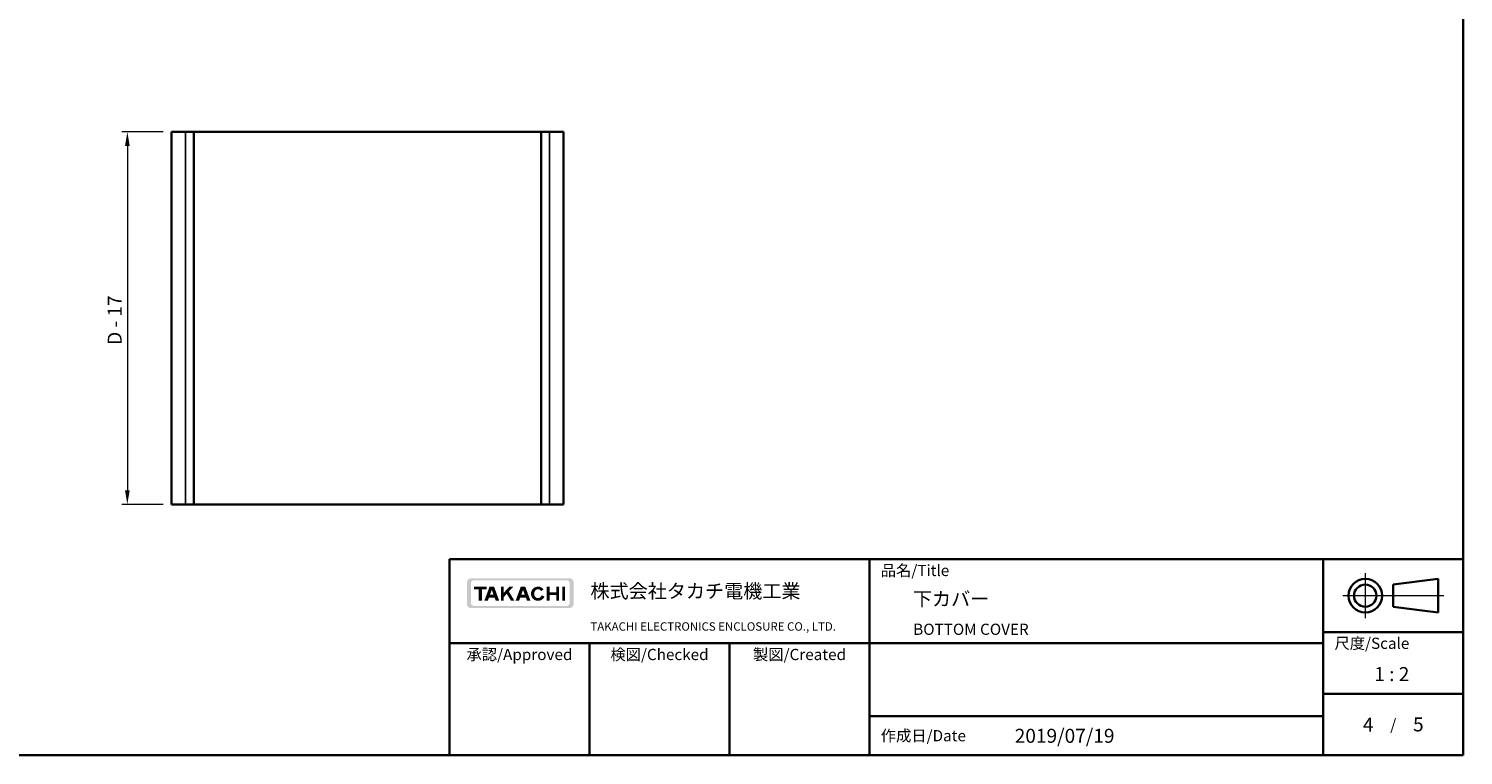
# Model space of a CAD drawing. Units: millimetres. Extents: x 29 to 3979, y 16 to 718.
# Drawn here: x 2870 to 3382, y 16 to 275 of the extents above; entities that cross this region are included whole.
import ezdxf
from ezdxf.enums import TextEntityAlignment as Align

# ---------------------------------------------------------------- set-up
doc = ezdxf.new("R2010")
doc.units = ezdxf.units.MM
doc.header["$LTSCALE"] = 2
doc.layers.get('Defpoints').update_dxf_attribs({"lineweight": 25})
for name, color, linetype, lineweight in [('Border (ISO)', 7, 'Continuous', 35), ('Dimension (ISO)', 7, 'Continuous', 18), ('Hatch (ISO)', 1, 'Continuous', 18), ('Title (ISO)', 7, 'Continuous', 35), ('Visible (ISO)', 7, 'Continuous', 35), ('Visible Narrow (ISO)', 7, 'Continuous', 25)]:
    doc.layers.add(name, color=color, linetype=linetype, lineweight=lineweight)
doc.styles.add('Note Text (TK)', font='MS PGothic.ttf')
doc.styles.add('文字スタイル67', font='arial.ttf')
doc.dimstyles.new('Default - Method 1b (TK)', dxfattribs={"dimscale": 2, "dimtxt": 2.5, "dimasz": 2.5, "dimexe": 1, "dimexo": 1.499999999999999, "dimgap": 1, "dimtad": 1, "dimtoh": 1, "dimrnd": 1e-08, "dimdsep": 46, "dimtxsty": 'Note Text (TK)', "dimcen": 0.09, "dimdle": 5, "dimclrd": 100, "dimclre": 100, "dimclrt": 7, "dimadec": 1, "dimazin": 1, "dimtfac": 1, "dimtmove": 0, "dimatfit": 3, "dimfxl": 1, "dimtolj": 1, "dimlwd": -1, "dimlwe": -1, "dimarcsym": 0})

# ---------------------------------------------------------------- blocks, each defined once
blk = doc.blocks.new('図面枠 tk図枠')
at = {"layer": 'Border (ISO)'}
for p in [(405.4999999999999, 289), (14.50000000000001, 8.000000000000007)]:
    blk.add_line(p, (405.4999999999999, 8.000000000000007), dxfattribs=at)
blk = doc.blocks.new('表題欄 tk表題欄')
at = {"layer": 'Hatch (ISO)'}
h = blk.add_hatch(color=256, dxfattribs=at)
edge = h.paths.add_edge_path(flags=0)
edge.add_arc((95.57537688673352, 236.2990653650367), 0.5958259999999996, 269.9999999999897, 360)
edge.add_line((96.17120288673351, 236.2990653650368), (96.17120288673348, 239.7107813650365))
edge.add_arc((95.5753768867335, 239.7107813650366), 0.5958259999999996, 0, 90.0000000000068)
edge.add_line((95.57537688673342, 240.3066073650366), (79.13710888673356, 240.3066073650366))
edge.add_arc((79.13710888673353, 239.7107813650366), 0.5958259999999996, 89.99999999999744, 180)
edge.add_line((78.54128288673353, 239.7107813650365), (78.54128288673331, 236.2990653650368))
edge.add_arc((79.13710888673332, 236.2990653650365), 0.5958259999999996, 180, 270.0000000000231)
edge.add_line((79.13710888673356, 235.7032393650365), (95.57537688673342, 235.7032393650367))
edge = h.paths.add_edge_path()
edge.add_line((77.83935088673357, 239.9556413650366), (77.83935088673357, 236.0542053650368))
edge.add_arc((78.54128288673346, 236.0542053650367), 0.7019319999998935, 180, 270.0000000000087)
edge.add_line((78.54128288673357, 235.3522733650368), (96.17120288673352, 235.3522733650368))
edge.add_arc((96.17120288673351, 236.0542053650367), 0.7019319999998921, 270, 360)
edge.add_line((96.8731348867334, 236.0542053650368), (96.87313488673352, 239.9556413650366))
edge.add_arc((96.1712028867336, 239.9556413650367), 0.7019319999998921, 0, 90.00000000000873)
edge.add_line((96.17120288673348, 240.6575733650367), (78.54128288673357, 240.6575733650366))
edge.add_arc((78.54128288673357, 239.9556413650366), 0.7019319999999984, 90, 180)
for points in [[(79.07181288673355, 239.1476033650369), (79.07181288673355, 238.6578833650367), (79.92066088673353, 238.6578833650367), (79.92066088673353, 236.6581933650368), (80.50832488673353, 236.6581933650368), (80.50832488673353, 238.6578833650367), (81.35717288673355, 238.6578833650367), (81.35717288673355, 239.1476033650369)], [(85.68407849525303, 236.6581933650368), (84.9434673993943, 237.8918698287545), (84.41792288673358, 237.3246628822781), (84.41792288673358, 236.6581933650368), (83.89555488673355, 236.6581933650368), (83.89555488673355, 239.1476033650369), (84.41792288673358, 239.1476033650369), (84.41792288673358, 238.0993979968839), (85.38913556809511, 239.1476033650369), (86.10696490847272, 239.1476033650369), (85.31925422435492, 238.2974470774499), (86.30334488673353, 236.6581933650368)], [(92.09142939614459, 239.1476033650369), (92.09142939614459, 236.6581933650368), (92.60971639614465, 236.6581933650368), (92.60971639614465, 237.6580383650368), (93.76872039614462, 237.6580383650368), (93.76872039614462, 236.6581933650368), (94.28700739614459, 236.6581933650368), (94.28700739614459, 239.1476033650369), (93.76872039614462, 239.1476033650369), (93.76872039614462, 238.1477583650367), (92.60971639614465, 238.1477583650367), (92.60971639614465, 239.1476033650369)], [(94.84202339614467, 239.1476033650369), (94.84202339614467, 236.6581933650368), (95.36439139614473, 236.6581933650368), (95.36439139614473, 239.1476033650369)]]:
    blk.add_hatch(color=256, dxfattribs=at).paths.add_polyline_path(points)
h = blk.add_hatch(color=256, dxfattribs=at)
h.paths.add_polyline_path([(82.59020695886475, 237.7110913650368), (81.95242681460243, 237.7110913650368), (82.27131688673356, 238.5794973650367)], flags=0)
h.paths.add_polyline_path([(82.77903014574996, 237.1968853650368), (81.76360362771717, 237.1968853650368), (81.56578886050404, 236.6581933650368), (80.94907288673355, 236.6581933650368), (81.86321688673357, 239.1476033650369), (82.67941688673353, 239.1476033650369), (83.59356088673351, 236.6581933650368), (82.97684491296302, 236.6581933650368)])
h = blk.add_hatch(color=256, dxfattribs=at)
h.paths.add_polyline_path([(87.52707281460246, 237.7110913650368), (88.16485295886469, 237.7110913650368), (87.84596288673359, 238.5794973650367)], flags=0)
h.paths.add_polyline_path([(87.14043486050403, 236.6581933650368), (87.3382496277172, 237.1968853650368), (88.35367614574989, 237.1968853650368), (88.551490912963, 236.6581933650368), (89.16820688673343, 236.6581933650368), (88.25406288673352, 239.1476033650369), (87.43786288673356, 239.1476033650369), (86.52371888673358, 236.6581933650368)])
h = blk.add_hatch(color=256, dxfattribs=at)
edge = h.paths.add_edge_path()
edge.add_arc((90.52309888673334, 237.9028983650369), 1.273272000000011, 38.55054079078439, 336.5820184016556)
edge.add_line((91.69149139614446, 237.3968543650369), (91.17255542714857, 237.6216113977801))
edge.add_ellipse((90.52309888673352, 237.9028983650369), major_axis=(0, -0.7998759999999119), ratio=0.8673469387756529, start_angle=128.5505407907963, end_angle=426.582018401653, ccw=False)
edge.add_line((91.09381514418376, 238.3576891122095), (91.51887237036831, 238.6964075050431))
at = {"layer": 'Title (ISO)'}
for p, q in [((74.70882392282105, 244.052739026017), (255.7088239228211, 244.052739026017)), ((74.70882392282105, 209.052739026017), (74.70882392282105, 244.052739026017)), ((149.7088239228211, 244.052739026017), (149.7088239228211, 209.052739026017)), ((230.7088239228211, 244.052739026017), (230.7088239228211, 209.052739026017)), ((255.7088239228211, 244.052739026017), (255.7088239228211, 209.052739026017)), ((243.2088239228211, 239.552739026017), (251.2088239228211, 240.5527390260171)), ((243.2088239228211, 239.552739026017), (243.2088239228211, 235.552739026017)), ((251.2088239228211, 234.552739026017), (251.2088239228211, 240.5527390260171)), ((243.2088239228211, 235.552739026017), (251.2088239228211, 234.552739026017)), ((230.7088239228211, 231.052739026017), (255.7088239228211, 231.052739026017)), ((74.70882392282105, 229.052739026017), (230.7088239228211, 229.052739026017)), ((99.70882392282108, 229.052739026017), (99.70882392282108, 209.052739026017)), ((124.708823922821, 229.052739026017), (124.708823922821, 209.052739026017)), ((230.7088239228211, 220.052739026017), (255.7088239228211, 220.052739026017)), ((149.7088239228211, 216.052739026017), (230.7088239228211, 216.052739026017)), ((255.7088239228211, 209.052739026017), (74.70882392282105, 209.052739026017))]:
    blk.add_line(p, q, dxfattribs=at)
at = {"layer": 'Title (ISO)', "color": 4, "linetype": 'Continuous', "lineweight": 18}
for p, q in [((238.2088239228211, 241.552739026017), (238.2088239228211, 233.552739026017)), ((252.2088239228211, 237.552739026017), (234.2088239228211, 237.552739026017))]:
    blk.add_line(p, q, dxfattribs=at)
at = {"layer": 'Title (ISO)'}
for radius in [3, 2]:
    blk.add_circle((238.2088239228211, 237.552739026017), radius, dxfattribs=at)
at = {"layer": 'Title (ISO)', "color": 1, "char_height": 2.000000029802322, "line_spacing_factor": 1.5, "style": 'Note Text (TK)'}
for s, insert, attachment_point in [('\\fＭＳ Ｐゴシック|b0|i0;\\H2.0000;品名/Title', (151.708823922821, 242.052739026017), 4), ('\\fＭＳ Ｐゴシック|b0|i0;\\H2.0000;承認/Approved', (87.20882392282108, 227.052739026017), 5), ('\\fＭＳ Ｐゴシック|b0|i0;\\H2.0000;検図/Checked', (112.208823922821, 227.052739026017), 5), ('\\fＭＳ Ｐゴシック|b0|i0;\\H2.0000;製図/Created', (137.2088239228211, 227.052739026017), 5), ('\\fＭＳ Ｐゴシック|b0|i0;\\H2.0000;尺度/Scale', (232.7088239228211, 229.052739026017), 4), ('\\fＭＳ Ｐゴシック|b0|i0;\\H2.0000;作成日/Date', (151.708823922821, 212.552739026017), 4)]:
    blk.add_mtext(s, dxfattribs=dict(at, insert=insert, attachment_point=attachment_point))
at = {"layer": 'Title (ISO)', "color": 7, "line_spacing_factor": 1.5, "style": 'Note Text (TK)'}
for s, insert, char_height, attachment_point in [('株式会社タカチ電機工業', (99.87313488673345, 238.052739026017), 2.5, 4), ('\\fArial|b0|i0;\\H1.4986;TAKACHI ELECTRONICS ENCLOSURE CO., LTD.', (99.87313488673342, 232.052739026017), 1.49859994649887, 4), ('\\fＭＳ Ｐゴシック|b0|i0;\\H2.0000;/', (243.2088239228211, 214.552739026017), 2.000000029802322, 5)]:
    blk.add_mtext(s, dxfattribs=dict(at, insert=insert, char_height=char_height, attachment_point=attachment_point))
at = {"layer": 'Title (ISO)', "color": 7}
for tag, p, height, style in [('<品名>_001', (157.524164831912, 235.6677958441988), 2.5, 'Note Text (TK)'), ('<Title>_001', (157.4796288307291, 230.5527390111159), 2.000000029802322, '文字スタイル67'), ('<尺度>_001', (239.8139375591847, 222.3098412987444), 2.5, 'Note Text (TK)'), ('<ページ_No.>_001', (237.9488807410029, 213.302739026017), 2.5, 'Note Text (TK)'), ('<総ページ数>_001', (246.7997330137301, 213.302739026017), 2.5, 'Note Text (TK)'), ('作成日_001', (175.8664943773665, 211.2814322078352), 2.5, 'Note Text (TK)')]:
    blk.add_attdef(tag, p, '', height=height, dxfattribs=dict(at, style=style))
at = {"layer": 'Title (ISO)', "color": 7, "style": 'Note Text (TK)'}
blk.add_attdef('<承認>', text='', height=2.5, dxfattribs=at).set_placement((87.20882392282108, 217.052739026017), align=Align.MIDDLE_CENTER)
blk = doc.blocks.new('*D65')
at = {"layer": 'Defpoints', "color": 0}
for p in [(2921.246332156777, 238.6032791267605), (2905.497909035084, 105.6032791267605), (2921.246332156777, 105.6032791267605)]:
    blk.add_point(p, dxfattribs=at)
at = {"layer": 'Dimension (ISO)', "color": 100}
for p, q in [((2918.246332156777, 238.6032791267605), (2903.497909035083, 238.6032791267605)), ((2905.497909035084, 233.6032791267605), (2905.497909035084, 110.6032791267605)), ((2918.246332156777, 105.6032791267605), (2903.497909035083, 105.6032791267605))]:
    blk.add_line(p, q, dxfattribs=at)
for points in [[(2904.66457570175, 233.6032791267605), (2906.331242368417, 233.6032791267605), (2905.497909035084, 238.6032791267605)], [(2904.66457570175, 110.6032791267605), (2906.331242368417, 110.6032791267605), (2905.497909035084, 105.6032791267605)]]:
    blk.add_solid(points, dxfattribs=at)
at = {"layer": 'Dimension (ISO)', "color": 7, "insert": (2900.983704489629, 162.5436200358514), "char_height": 5, "attachment_point": 4, "rotation": 90, "style": 'Note Text (TK)'}
blk.add_mtext('\\A1;D - 17', dxfattribs=at)

msp = doc.modelspace()

# ---------------------------------------------------------------- linework, layer by layer
at = {"layer": 'Visible (ISO)'}
for p, q in [((3061.246332156695, 238.6032791267605), (2921.246332156777, 238.6032791267183)), ((2921.246332156777, 238.6032791267605), (2921.246332156777, 105.6032791267605)), ((2929.246332156779, 238.603279126759), (2929.246332156779, 105.603279126759)), ((3053.246332156692, 238.603279126759), (3053.246332156692, 105.603279126759)), ((3061.246332156695, 238.6032791267605), (3061.246332156695, 105.6032791267605)), ((2921.246332156777, 105.6032791267191), (3061.246332156695, 105.6032791267605))]:
    msp.add_line(p, q, dxfattribs=at)
at = {"layer": 'Visible Narrow (ISO)'}
for p, q in [((2926.246332156781, 238.603279126759), (2926.246332156781, 105.603279126759)), ((3056.24633215669, 238.603279126759), (3056.24633215669, 105.603279126759))]:
    msp.add_line(p, q, dxfattribs=at)

# ---------------------------------------------------------------- block references
at = {"xscale": 2, "yscale": 2, "zscale": 2}
msp.add_blockref('図面枠 tk図枠', (2571.5, 0), dxfattribs=at)
ref = msp.add_blockref('表題欄 tk表題欄', (2871.082352154358, -402.1054780520341), dxfattribs=dict(xscale=2, yscale=2, zscale=2))
ref.add_attrib('<品名>_001', '下カバー', (3185.960227272728, 69.34375000000001), dxfattribs={"layer": 'Title (ISO)', "color": 7, "height": 5, "style": 'Note Text (TK)'})
ref.add_attrib('<尺度>_001', '1 : 2', (3350.710227272728, 42.51420454545462), dxfattribs={"layer": 'Title (ISO)', "color": 7, "height": 5, "style": 'Note Text (TK)'})
ref.add_attrib('作成日_001', '2019/07/19', (3222.332386363637, 20.4573863636364), dxfattribs={"layer": 'Title (ISO)', "color": 7, "height": 5, "style": 'Note Text (TK)'})
ref.add_attrib('<Title>_001', 'BOTTOM COVER', (3186.090723049836, 58.99863571369714), dxfattribs={"layer": 'Title (ISO)', "color": 7, "height": 4.000000059604644, "style": '文字スタイル67'})
ref.add_attrib('<ページ_No.>_001', '4', (3346.667923694655, 24.50000000000003), dxfattribs={"layer": 'Title (ISO)', "color": 7, "height": 5, "style": 'Note Text (TK)'})
ref.add_attrib('<総ページ数>_001', '5', (3364.552523874489, 24.54263301500685), dxfattribs={"layer": 'Title (ISO)', "color": 7, "height": 5, "style": 'Note Text (TK)'})

# ---------------------------------------------------------------- dimensions: what is measured, and where the dimension line sits
at = {"layer": 'Dimension (ISO)', "color": 100}
dim = msp.add_linear_dim(base=(2905.497909035084, 105.6032791267605), p1=(2921.246332156777, 238.6032791267605), p2=(2921.246332156777, 105.6032791267605), angle=90, text='D - 17', dimstyle='Default - Method 1b (TK)', override={"dimtoh": 0, "dimpost": '', "dimtofl": 0, "dimatfit": 1}, dxfattribs=at)
dim.commit()
dim.dimension.update_dxf_attribs({"geometry": '*D65', "text_midpoint": (2905.497909035084, 172.1032791267605), "dimtype": 160})

doc.saveas('drawing.dxf')
